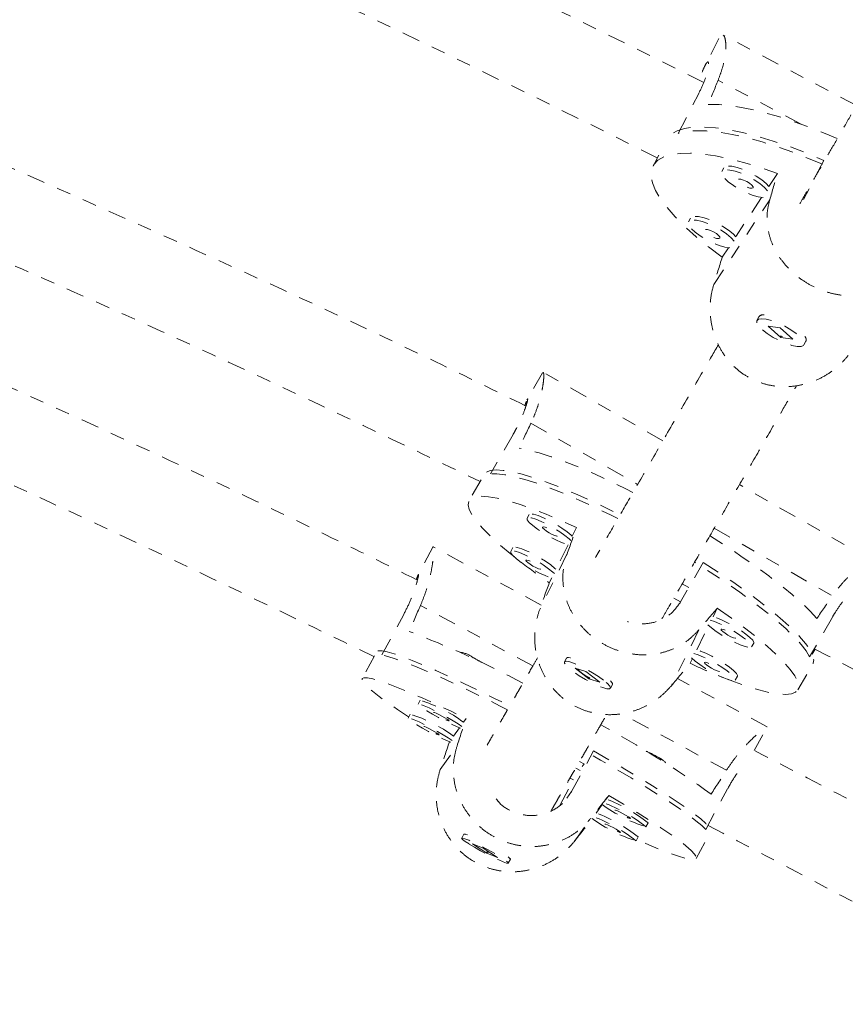
# Model space of a CAD drawing. Units: millimetres. Extents: x -171 to 124, y -211 to 141.
# Drawn here: x -37 to -31, y -90 to -83 of the extents above; entities that cross this region are included whole.
import ezdxf

# ---------------------------------------------------------------- set-up
doc = ezdxf.new("R2010")
doc.units = ezdxf.units.MM
doc.header["$LTSCALE"] = 20
doc.linetypes.add('PHANTOM', pattern=[0.0127, 0.00635, -0.00127, 0.00127, -0.00127, 0.00127, -0.00127])
doc.layers.add('CONTOUR', color=7, linetype='Continuous')

msp = doc.modelspace()

# ---------------------------------------------------------------- linework, layer by layer
at = {"layer": 'CONTOUR', "linetype": 'PHANTOM', "lineweight": 0}
for p, q in [((-32.2483, -83.2061), (-32.3461, -83.3953)), ((-31.2745, -83.6803), (-32.2179, -83.1816)), ((-31.6656, -83.8118), (-32.2543, -83.5006)), ((-32.5378, -83.8779), (-32.3936, -83.5991)), ((-32.6752, -84.0317), (-32.7151, -84.1089)), ((-32.2149, -84.1212), (-32.2287, -84.1478)), ((-31.5053, -84.0686), (-31.6486, -84.3457)), ((-31.8335, -84.1609), (-31.8947, -84.2536)), ((-31.9461, -84.3316), (-32.1298, -84.61)), ((-32.2857, -84.9491), (-31.8888, -84.3474)), ((-32.45, -84.4776), (-32.4638, -84.5041)), ((-32.1812, -84.688), (-32.2251, -84.7546)), ((-31.9447, -85.1644), (-31.9499, -85.1658)), ((-31.9655, -85.1764), (-31.9792, -85.203)), ((-31.9009, -85.2422), (-31.8097, -85.3229)), ((-31.8156, -85.2553), (-31.9009, -85.2422)), ((-31.7244, -85.336), (-31.8156, -85.2553)), ((-31.7994, -85.3175), (-31.8117, -85.3129)), ((-31.8068, -85.3172), (-31.8097, -85.3229)), ((-31.8097, -85.3229), (-31.7244, -85.336)), ((-31.6461, -85.3752), (-31.6324, -85.3487)), ((-31.6327, -85.3298), (-31.6341, -85.3258)), ((-33.4984, -85.5745), (-33.6071, -85.7635)), ((-33.4988, -85.5766), (-33.4955, -85.5709)), ((-32.6459, -86.0556), (-33.4963, -85.5687)), ((-33.6071, -85.7635), (-33.6082, -85.7652)), ((-33.5809, -85.9315), (-32.8243, -86.3647)), ((-33.7067, -86.0106), (-33.8677, -86.2904)), ((-33.9338, -86.3312), (-34.0197, -86.4805)), ((-31.1642, -86.9041), (-32.1035, -86.3662)), ((-33.5923, -86.5773), (-33.6077, -86.6039)), ((-33.2571, -86.6694), (-33.2872, -86.7305)), ((-32.2819, -86.6753), (-31.4443, -87.1549)), ((-34.2751, -86.8088), (-34.3797, -87.0034)), ((-33.5071, -87.2191), (-34.2732, -86.8064)), ((-33.7082, -86.8124), (-33.7235, -86.839)), ((-33.3175, -86.7919), (-33.4031, -86.9656)), ((-33.3248, -86.8589), (-33.5203, -87.2557)), ((-32.3594, -86.9171), (-32.5204, -87.1969)), ((-34.3798, -87.0038), (-34.3922, -87.0385)), ((-33.4333, -87.0269), (-33.45, -87.0609)), ((-32.5089, -87.0684), (-32.462, -87.0953)), ((-32.5678, -87.1703), (-32.5207, -87.1973)), ((-33.5665, -87.6502), (-34.3625, -87.2214)), ((-32.29, -87.3015), (-32.2599, -87.2404)), ((-34.6357, -87.5729), (-34.4809, -87.2849)), ((-31.4452, -87.3055), (-31.6062, -87.5853)), ((-32.3901, -87.3941), (-32.5857, -87.7909)), ((-32.4058, -87.5366), (-32.3207, -87.3638)), ((-32.0171, -87.5156), (-32.0018, -87.4889)), ((-31.587, -87.5672), (-31.5666, -87.5318)), ((-34.6894, -87.5795), (-34.7765, -87.7414)), ((-34.0757, -87.554), (-34.0775, -87.5573)), ((-33.3272, -87.5954), (-33.3425, -87.6221)), ((-33.3146, -87.59), (-33.3214, -87.5917)), ((-32.4528, -87.632), (-32.4365, -87.5989)), ((-33.1906, -87.6893), (-33.2668, -87.6657)), ((-33.2668, -87.6657), (-33.1694, -87.7419)), ((-31.6902, -87.8208), (-31.5829, -87.6343)), ((-33.0933, -87.7654), (-33.1906, -87.6893)), ((-33.1661, -87.7362), (-33.1694, -87.7419)), ((-33.1694, -87.7419), (-33.0933, -87.7654)), ((-31.9074, -88.0811), (-32.5423, -87.739)), ((-32.1329, -87.7507), (-32.1176, -87.724)), ((-33.0175, -87.8091), (-33.0021, -87.7824)), ((-33.0018, -87.7756), (-33.0038, -87.7686)), ((-34.3647, -87.8936), (-34.3795, -87.9211)), ((-34.4354, -87.9926), (-34.4501, -88.0201)), ((-34.04, -88.0228), (-34.0584, -88.0485)), ((-32.195, -88.3892), (-32.9401, -87.9877)), ((-34.0871, -88.0889), (-34.129, -88.1476)), ((-31.9984, -88.2495), (-31.908, -88.0815)), ((-31.9079, -88.0811), (-31.9089, -88.0823)), ((-34.2232, -88.3853), (-34.1039, -88.2181)), ((-33.2926, -88.5409), (-33.1378, -88.2529)), ((-33.2316, -88.3911), (-33.2629, -88.3742)), ((-33.1998, -88.3465), (-33.2357, -88.3272)), ((-33.2168, -88.3637), (-33.2033, -88.3447)), ((-32.6283, -88.3375), (-32.6267, -88.3345)), ((-33.3024, -88.4452), (-33.2788, -88.4573)), ((-33.3741, -88.6345), (-33.2788, -88.4573)), ((-32.3415, -88.809), (-32.1867, -88.5209)), ((-33.3263, -88.5881), (-33.2926, -88.5409)), ((-33.0467, -88.5936), (-33.0283, -88.5678)), ((-33.1174, -88.6926), (-33.0749, -88.6331)), ((-33.275, -88.8962), (-33.1557, -88.729)), ((-33.146, -88.7328), (-33.1456, -88.7322)), ((-32.7654, -88.7903), (-32.7506, -88.7629)), ((-34.056, -88.8431), (-34.0708, -88.8705)), ((-34.047, -88.8399), (-34.0549, -88.8422)), ((-32.836, -88.8894), (-32.8213, -88.8619)), ((-32.4095, -89.0141), (-32.3062, -88.8221)), ((-33.9937, -88.9118), (-33.8918, -88.976)), ((-33.9195, -88.9426), (-33.9937, -88.9118)), ((-33.8176, -89.0068), (-33.9195, -88.9426)), ((-33.8823, -88.972), (-33.8942, -88.9667)), ((-33.8854, -88.9641), (-33.8918, -88.976)), ((-33.8918, -88.976), (-33.8176, -89.0068)), ((-33.7257, -89.0192), (-33.7281, -89.0114)), ((-33.7405, -89.0481), (-33.7258, -89.0206))]:
    msp.add_line(p, q, dxfattribs=at)
at = {"layer": 'CONTOUR', "linetype": 'PHANTOM', "lineweight": 0, "flags": 128}
for points in [[(-31.4109, -83.9146), (-31.4965, -83.8778), (-31.6183, -83.8294), (-31.7373, -83.7867), (-31.8521, -83.7503), (-31.9615, -83.7206), (-32.0645, -83.6978), (-32.1598, -83.6822), (-32.2466, -83.6739), (-32.3238, -83.6731)], [(-32.5708, -83.8728), (-32.5445, -83.8591), (-32.4927, -83.8429), (-32.4299, -83.8338), (-32.3566, -83.8321), (-32.2737, -83.8378), (-32.1819, -83.8507), (-32.0824, -83.8708), (-31.976, -83.8978), (-31.8639, -83.9314), (-31.7473, -83.9714), (-31.6274, -84.0173), (-31.5053, -84.0686)], [(-31.516, -84.0965), (-31.5898, -84.0648), (-31.7108, -84.0166), (-31.829, -83.9741), (-31.9431, -83.9377), (-32.052, -83.9079), (-32.1546, -83.8848), (-32.2497, -83.8689), (-32.3365, -83.8602), (-32.4139, -83.8588), (-32.4812, -83.8647), (-32.5378, -83.8779)], [(-32.2251, -84.7546), (-32.3219, -84.6819), (-32.4103, -84.6097), (-32.4893, -84.5387), (-32.5581, -84.4697), (-32.616, -84.4034), (-32.6624, -84.3405), (-32.6968, -84.2817), (-32.7188, -84.2275), (-32.7282, -84.1786), (-32.725, -84.1354), (-32.709, -84.0985), (-32.6806, -84.0681), (-32.6399, -84.0447), (-32.5875, -84.0285), (-32.5239, -84.0196), (-32.4497, -84.0181), (-32.3658, -84.0241), (-32.2729, -84.0375), (-32.1722, -84.0581), (-32.0646, -84.0857), (-31.9513, -84.1201), (-31.8335, -84.1609)], [(-31.8947, -84.2536), (-31.9132, -84.2336), (-31.9453, -84.2069), (-31.9851, -84.1803), (-32.0295, -84.1556), (-32.0754, -84.1348), (-32.1192, -84.1194), (-32.1578, -84.1105), (-32.1883, -84.1087), (-32.2084, -84.1143), (-32.2149, -84.1212)], [(-31.9049, -84.2848), (-31.9269, -84.2602), (-31.9591, -84.2335), (-31.9988, -84.2068), (-32.0433, -84.1822), (-32.0891, -84.1614), (-32.133, -84.1459), (-32.1716, -84.137), (-32.2021, -84.1353), (-32.2222, -84.1409), (-32.2304, -84.1534), (-32.2261, -84.1718), (-32.2097, -84.1949), (-32.1824, -84.2208), (-32.1461, -84.2477), (-32.1036, -84.2736), (-32.058, -84.2966), (-32.0127, -84.3149), (-31.9711, -84.3272), (-31.9364, -84.3325)], [(-32.0069, -84.2631), (-32.0072, -84.255), (-32.0159, -84.2437), (-32.0317, -84.231), (-32.052, -84.2186), (-32.0739, -84.2086), (-32.094, -84.2024), (-32.1093, -84.2011), (-32.1174, -84.2047), (-32.117, -84.2128), (-32.1083, -84.224), (-32.0926, -84.2368), (-32.0722, -84.2492), (-32.0503, -84.2592), (-32.0302, -84.2653), (-32.0149, -84.2667), (-32.0069, -84.2631)], [(-32.1298, -84.61), (-32.1483, -84.59), (-32.1804, -84.5633), (-32.2202, -84.5367), (-32.2646, -84.512), (-32.3105, -84.4912), (-32.3543, -84.4758), (-32.3929, -84.4669), (-32.4234, -84.4651), (-32.4435, -84.4707), (-32.45, -84.4776)], [(-32.14, -84.6412), (-32.162, -84.6166), (-32.1942, -84.5899), (-32.2339, -84.5632), (-32.2784, -84.5386), (-32.3242, -84.5178), (-32.3681, -84.5023), (-32.4067, -84.4934), (-32.4372, -84.4917), (-32.4573, -84.4973), (-32.4655, -84.5097), (-32.4612, -84.5282), (-32.4448, -84.5512), (-32.4175, -84.5772), (-32.3812, -84.6041), (-32.3387, -84.63), (-32.2931, -84.653), (-32.2478, -84.6712), (-32.2062, -84.6835), (-32.1715, -84.6889)], [(-32.242, -84.6195), (-32.2423, -84.6114), (-32.251, -84.6001), (-32.2668, -84.5873), (-32.2871, -84.575), (-32.3091, -84.565), (-32.3292, -84.5588), (-32.3444, -84.5575), (-32.3525, -84.5611), (-32.3521, -84.5691), (-32.3434, -84.5804), (-32.3277, -84.5932), (-32.3073, -84.6055), (-32.2854, -84.6156), (-32.2653, -84.6217), (-32.2501, -84.6231), (-32.242, -84.6195)], [(-31.9407, -85.2694), (-31.9064, -85.2963), (-31.8652, -85.3226), (-31.82, -85.3464), (-31.7744, -85.366), (-31.7315, -85.3799), (-31.6947, -85.3871), (-31.6667, -85.387), (-31.6494, -85.3796), (-31.6443, -85.3655), (-31.6516, -85.3458), (-31.6709, -85.3218), (-31.7008, -85.2955), (-31.7389, -85.2686), (-31.7824, -85.2433), (-31.8283, -85.2214), (-31.8729, -85.2045), (-31.9131, -85.1938), (-31.9459, -85.1903), (-31.9687, -85.194), (-31.98, -85.2049), (-31.9789, -85.2219), (-31.9655, -85.244), (-31.9407, -85.2694)], [(-32.8574, -86.4207), (-32.9073, -86.3955), (-33.0232, -86.3392), (-33.1351, -86.2878), (-33.242, -86.2418), (-33.3428, -86.2017), (-33.4363, -86.168), (-33.5216, -86.141), (-33.5978, -86.1209), (-33.6641, -86.1081)], [(-33.8947, -86.2766), (-33.868, -86.2664), (-33.8276, -86.2622), (-33.776, -86.2653), (-33.7137, -86.2756), (-33.6414, -86.293), (-33.5598, -86.3174), (-33.4699, -86.3485), (-33.3724, -86.386), (-33.2685, -86.4295), (-33.1592, -86.4785), (-33.0456, -86.5325), (-32.9492, -86.5807)], [(-32.9652, -86.607), (-33.012, -86.5833), (-33.127, -86.5273), (-33.2383, -86.4761), (-33.3446, -86.4303), (-33.445, -86.3902), (-33.5382, -86.3564), (-33.6234, -86.3291), (-33.6997, -86.3087), (-33.7663, -86.2954), (-33.8225, -86.2893), (-33.8677, -86.2904)], [(-33.6977, -86.8784), (-33.7277, -86.8542), (-33.8031, -86.7906), (-33.8685, -86.7307), (-33.9232, -86.6753), (-33.9667, -86.6249), (-33.9985, -86.58), (-34.0183, -86.5411), (-34.0258, -86.5087), (-34.021, -86.483), (-34.0039, -86.4643), (-33.9748, -86.4528), (-33.9338, -86.4487), (-33.8815, -86.452), (-33.8184, -86.4626), (-33.7452, -86.4805), (-33.6626, -86.5054), (-33.5715, -86.5372), (-33.4728, -86.5753), (-33.3677, -86.6195), (-33.2571, -86.6694)], [(-33.2985, -86.7613), (-33.3095, -86.7506), (-33.3392, -86.7265), (-33.3766, -86.7002), (-33.4192, -86.6736), (-33.4637, -86.6489), (-33.5068, -86.6277), (-33.5453, -86.6118), (-33.5764, -86.6021), (-33.5978, -86.5996), (-33.6079, -86.6043)], [(-33.6079, -86.6043), (-33.6058, -86.6159), (-33.5919, -86.6335), (-33.5671, -86.6559), (-33.5332, -86.6814), (-33.4928, -86.7081), (-33.4489, -86.734), (-33.4047, -86.7571), (-33.3635, -86.7759), (-33.3283, -86.7888), (-33.314, -86.7927)], [(-33.2872, -86.7305), (-33.2942, -86.724), (-33.3238, -86.6998), (-33.3613, -86.6735), (-33.4039, -86.647), (-33.4483, -86.6222), (-33.4915, -86.6011), (-33.53, -86.5851), (-33.5611, -86.5755), (-33.5825, -86.5729), (-33.5925, -86.5776)], [(-33.4994, -86.6664), (-33.4972, -86.6726), (-33.487, -86.6826), (-33.4705, -86.6949), (-33.4501, -86.7075), (-33.429, -86.7186), (-33.4103, -86.7265), (-33.3969, -86.73), (-33.3909, -86.7285), (-33.3931, -86.7223), (-33.4033, -86.7123), (-33.4198, -86.7), (-33.4402, -86.6874), (-33.4613, -86.6763), (-33.48, -86.6684), (-33.4934, -86.6649), (-33.4994, -86.6664)], [(-31.556, -87.3152), (-31.603, -87.2632), (-31.661, -87.2063), (-31.7295, -87.1453), (-31.8078, -87.0806), (-31.895, -87.0131), (-31.9902, -86.9433), (-32.0924, -86.8721), (-32.2006, -86.8002), (-32.3116, -86.7294)], [(-33.4143, -86.9963), (-33.4254, -86.9857), (-33.455, -86.9616), (-33.4925, -86.9352), (-33.535, -86.9087), (-33.5795, -86.884), (-33.6226, -86.8628), (-33.6611, -86.8468), (-33.6923, -86.8372), (-33.7136, -86.8347), (-33.7237, -86.8394)], [(-33.7237, -86.8394), (-33.7217, -86.851), (-33.7077, -86.8686), (-33.6829, -86.891), (-33.6491, -86.9165), (-33.6087, -86.9432), (-33.5647, -86.969), (-33.5205, -86.9922), (-33.4793, -87.0109), (-33.4442, -87.0239), (-33.4298, -87.0278)], [(-33.4031, -86.9656), (-33.41, -86.9591), (-33.4397, -86.9349), (-33.4771, -86.9086), (-33.5197, -86.8821), (-33.5642, -86.8573), (-33.6073, -86.8362), (-33.6458, -86.8202), (-33.6769, -86.8106), (-33.6983, -86.808), (-33.7083, -86.8127)], [(-33.6152, -86.9015), (-33.613, -86.9077), (-33.6028, -86.9177), (-33.5863, -86.9299), (-33.5659, -86.9426), (-33.5448, -86.9537), (-33.5261, -86.9616), (-33.5128, -86.9651), (-33.5067, -86.9636), (-33.509, -86.9574), (-33.5191, -86.9474), (-33.5356, -86.9351), (-33.556, -86.9224), (-33.5771, -86.9113), (-33.5958, -86.9034), (-33.6092, -86.9), (-33.6152, -86.9015)], [(-31.6062, -87.5853), (-31.6306, -87.5443), (-31.6668, -87.4976), (-31.7143, -87.4456), (-31.7727, -87.3888), (-31.8413, -87.328), (-31.9196, -87.2637), (-32.0065, -87.1965), (-32.1013, -87.1272), (-32.203, -87.0565), (-32.3104, -86.9851), (-32.4193, -86.9158)], [(-32.3594, -86.9171), (-32.2491, -86.9886), (-32.144, -87.0598), (-32.0451, -87.13), (-31.9535, -87.1985), (-31.8701, -87.2645), (-31.7958, -87.3275), (-31.7314, -87.3867), (-31.6776, -87.4415), (-31.6348, -87.4913), (-31.6035, -87.5357), (-31.5841, -87.5742), (-31.5768, -87.6063), (-31.5816, -87.6318), (-31.5829, -87.6343)], [(-32.2599, -87.2404), (-32.1597, -87.3112), (-32.0668, -87.3804), (-31.9823, -87.4471), (-31.9069, -87.5107), (-31.8415, -87.5706), (-31.7867, -87.626), (-31.7432, -87.6764), (-31.7114, -87.7213), (-31.6917, -87.7602), (-31.6841, -87.7926), (-31.6889, -87.8183), (-31.706, -87.837), (-31.7352, -87.8485), (-31.7761, -87.8526), (-31.8284, -87.8493), (-31.8915, -87.8387), (-31.9648, -87.8208), (-32.0474, -87.7959), (-32.1385, -87.7642), (-32.1882, -87.7454)], [(-32.3263, -87.3583), (-32.3016, -87.3806), (-32.2677, -87.4061), (-32.2273, -87.4327), (-32.1834, -87.4586), (-32.1392, -87.4818), (-32.098, -87.5005), (-32.0628, -87.5134), (-32.0363, -87.5196), (-32.0205, -87.5185), (-32.0164, -87.5103), (-32.0245, -87.4955), (-32.044, -87.4753), (-32.0736, -87.4511), (-32.1111, -87.4248), (-32.1537, -87.3983), (-32.1981, -87.3735), (-32.2413, -87.3524), (-32.2798, -87.3364), (-32.3108, -87.3268)], [(-32.0018, -87.4889), (-32.0011, -87.4836), (-32.0091, -87.4688), (-32.0287, -87.4486), (-32.0583, -87.4245), (-32.0958, -87.3982), (-32.1383, -87.3716), (-32.1828, -87.3469), (-32.2259, -87.3257), (-32.2645, -87.3098), (-32.29, -87.3015)], [(-32.2339, -87.391), (-32.2316, -87.3973), (-32.2215, -87.4073), (-32.205, -87.4195), (-32.1846, -87.4322), (-32.1635, -87.4433), (-32.1448, -87.4512), (-32.1314, -87.4546), (-32.1254, -87.4531), (-32.1276, -87.4469), (-32.1378, -87.4369), (-32.1543, -87.4247), (-32.1747, -87.412), (-32.1958, -87.4009), (-32.2145, -87.393), (-32.2278, -87.3895), (-32.2339, -87.391)], [(-34.6637, -87.5432), (-34.6599, -87.5425), (-34.635, -87.5432), (-34.5983, -87.5505), (-34.5501, -87.5645), (-34.4908, -87.5848), (-34.4212, -87.6114), (-34.342, -87.644), (-34.2539, -87.6822), (-34.1578, -87.7256), (-34.0549, -87.7738), (-33.9461, -87.8262), (-33.8326, -87.8824), (-33.7304, -87.934)], [(-32.1176, -87.724), (-32.1169, -87.7187), (-32.1249, -87.7039), (-32.1445, -87.6837), (-32.1741, -87.6596), (-32.2116, -87.6332), (-32.2542, -87.6067), (-32.2986, -87.582), (-32.3417, -87.5608), (-32.3803, -87.5448), (-32.4058, -87.5366)], [(-33.7467, -87.9607), (-33.7983, -87.9345), (-33.9135, -87.8769), (-34.0244, -87.8228), (-34.1299, -87.7728), (-34.229, -87.7273), (-34.3206, -87.6869), (-34.4037, -87.6519), (-34.4774, -87.6227), (-34.5411, -87.5997), (-34.5941, -87.583), (-34.6357, -87.5729)], [(-33.3272, -87.5954), (-33.3209, -87.5916), (-33.3023, -87.5923), (-33.2992, -87.5929)], [(-32.4421, -87.5933), (-32.4174, -87.6157), (-32.3835, -87.6411), (-32.3431, -87.6678), (-32.2992, -87.6937), (-32.255, -87.7168), (-32.2138, -87.7356), (-32.1786, -87.7485), (-32.1521, -87.7547), (-32.1363, -87.7536), (-32.1322, -87.7453), (-32.1403, -87.7306), (-32.1598, -87.7104), (-32.1895, -87.6862), (-32.2269, -87.6599), (-32.2695, -87.6334), (-32.314, -87.6086), (-32.3571, -87.5875), (-32.3956, -87.5715), (-32.4266, -87.5619)], [(-33.0658, -87.7509), (-33.1015, -87.725), (-33.1431, -87.6983), (-33.1874, -87.673), (-33.2312, -87.6507), (-33.2711, -87.6333), (-33.3043, -87.622), (-33.3283, -87.6177), (-33.3413, -87.6206), (-33.3423, -87.6305), (-33.3313, -87.6468), (-33.3091, -87.6681), (-33.2773, -87.693), (-33.2382, -87.7196), (-33.1949, -87.7458), (-33.1504, -87.7698), (-33.1082, -87.7898), (-33.0712, -87.8043), (-33.0424, -87.8122), (-33.0237, -87.8129), (-33.0167, -87.8065), (-33.0217, -87.7932), (-33.0385, -87.7743), (-33.0658, -87.7509)], [(-32.3497, -87.6261), (-32.3475, -87.6323), (-32.3373, -87.6423), (-32.3208, -87.6546), (-32.3004, -87.6672), (-32.2793, -87.6784), (-32.2606, -87.6862), (-32.2472, -87.6897), (-32.2412, -87.6882), (-32.2434, -87.682), (-32.2536, -87.672), (-32.2701, -87.6597), (-32.2905, -87.6471), (-32.3116, -87.636), (-32.3303, -87.6281), (-32.3437, -87.6246), (-32.3497, -87.6261)], [(-34.4453, -88.0111), (-34.4467, -88.0102), (-34.5264, -87.958), (-34.5962, -87.9102), (-34.6555, -87.8673), (-34.7036, -87.8298), (-34.74, -87.7981), (-34.7643, -87.7724), (-34.7764, -87.7531), (-34.7759, -87.7404), (-34.763, -87.7345), (-34.7378, -87.7352), (-34.7006, -87.7428), (-34.6516, -87.757), (-34.5916, -87.7777), (-34.521, -87.8048), (-34.4407, -87.8379), (-34.3514, -87.8767), (-34.2542, -87.9208), (-34.15, -87.9696), (-34.04, -88.0228)], [(-33.0155, -87.7553), (-33.0134, -87.7577), (-33.0023, -87.774), (-33.0021, -87.7824)], [(-34.0687, -88.0792), (-34.095, -88.0612), (-34.1303, -88.0395), (-34.1719, -88.0155), (-34.2165, -87.9911), (-34.2611, -87.9681), (-34.3021, -87.9482), (-34.3366, -87.9328), (-34.3621, -87.9232), (-34.3766, -87.92), (-34.3791, -87.9235), (-34.3694, -87.9333), (-34.3481, -87.9489), (-34.3169, -87.969), (-34.2782, -87.9921), (-34.2347, -88.0165), (-34.1897, -88.0404), (-34.1465, -88.0621), (-34.1083, -88.0798), (-34.0781, -88.0924)], [(-34.1393, -88.1782), (-34.1657, -88.1603), (-34.201, -88.1385), (-34.2425, -88.1145), (-34.2872, -88.0901), (-34.3317, -88.0671), (-34.3728, -88.0472), (-34.4073, -88.0318), (-34.4328, -88.0222), (-34.4473, -88.019), (-34.4498, -88.0225), (-34.44, -88.0324), (-34.4188, -88.0479), (-34.3876, -88.068), (-34.3488, -88.0911), (-34.3053, -88.1155), (-34.2603, -88.1394), (-34.2171, -88.1611), (-34.179, -88.1789), (-34.1488, -88.1914)], [(-34.1593, -88.0395), (-34.1624, -88.0356), (-34.1733, -88.0278), (-34.1905, -88.0173), (-34.2113, -88.0056), (-34.2326, -87.9946), (-34.2511, -87.9859), (-34.264, -87.9808), (-34.2694, -87.9802), (-34.2663, -87.9841), (-34.2554, -87.9919), (-34.2382, -88.0024), (-34.2174, -88.0141), (-34.1961, -88.0251), (-34.1776, -88.0338), (-34.1647, -88.0389), (-34.1593, -88.0395)], [(-34.23, -88.1385), (-34.233, -88.1346), (-34.244, -88.1268), (-34.2611, -88.1163), (-34.282, -88.1046), (-34.3033, -88.0936), (-34.3218, -88.0849), (-34.3347, -88.0798), (-34.34, -88.0792), (-34.337, -88.0831), (-34.326, -88.0909), (-34.3089, -88.1014), (-34.288, -88.1131), (-34.2667, -88.1241), (-34.2482, -88.1328), (-34.2353, -88.1379), (-34.23, -88.1385)], [(-32.3415, -88.809), (-32.3705, -88.781), (-32.4112, -88.7473), (-32.4633, -88.7079), (-32.5261, -88.6635), (-32.5991, -88.6143), (-32.6815, -88.5611), (-32.7724, -88.5042), (-32.8709, -88.4443), (-32.976, -88.382), (-33.0866, -88.3179), (-33.1936, -88.2572)], [(-33.1378, -88.2529), (-33.0246, -88.3177), (-32.9162, -88.3811), (-32.8138, -88.4424), (-32.7184, -88.5011), (-32.6309, -88.5566), (-32.5524, -88.6082), (-32.4836, -88.6554), (-32.4252, -88.6977), (-32.3779, -88.7348), (-32.3421, -88.7661), (-32.3181, -88.7915), (-32.3064, -88.8105), (-32.3062, -88.8221)], [(-33.0283, -88.5678), (-32.9246, -88.6299), (-32.8279, -88.6892), (-32.7393, -88.7453), (-32.6596, -88.7975), (-32.5898, -88.8453), (-32.5305, -88.8882), (-32.4824, -88.9257), (-32.446, -88.9575), (-32.4217, -88.9831), (-32.4096, -89.0024), (-32.4101, -89.0151), (-32.423, -89.0211), (-32.4482, -89.0203), (-32.4854, -89.0128), (-32.5344, -88.9986), (-32.5944, -88.9778), (-32.665, -88.9507), (-32.7453, -88.9176), (-32.8312, -88.8804)], [(-32.8755, -88.7312), (-32.8785, -88.7273), (-32.8894, -88.7195), (-32.9066, -88.709), (-32.9275, -88.6973), (-32.9488, -88.6863), (-32.9673, -88.6776), (-32.9802, -88.6725), (-32.9855, -88.6719), (-32.9825, -88.6758), (-32.9715, -88.6836), (-32.9543, -88.6941), (-32.9335, -88.7058), (-32.9122, -88.7168), (-32.8937, -88.7255), (-32.8808, -88.7306), (-32.8755, -88.7312)], [(-32.9461, -88.8302), (-32.9492, -88.8263), (-32.9601, -88.8185), (-32.9773, -88.808), (-32.9981, -88.7963), (-33.0194, -88.7853), (-33.0379, -88.7766), (-33.0508, -88.7716), (-33.0562, -88.7709), (-33.0531, -88.7748), (-33.0422, -88.7826), (-33.025, -88.7931), (-33.0042, -88.8048), (-32.9829, -88.8158), (-32.9644, -88.8245), (-32.9515, -88.8296), (-32.9461, -88.8302)], [(-34.0169, -88.913), (-33.9797, -88.9355), (-33.9371, -88.9598), (-33.8922, -88.984), (-33.8482, -89.0064), (-33.8085, -89.0253), (-33.776, -89.0393), (-33.7532, -89.0473), (-33.7416, -89.0489), (-33.7422, -89.0438), (-33.7549, -89.0324), (-33.7788, -89.0156), (-33.8121, -88.9946), (-33.8524, -88.971), (-33.8966, -88.9465), (-33.9414, -88.923), (-33.9837, -88.9022), (-34.0201, -88.8856), (-34.048, -88.8745), (-34.0654, -88.8696), (-34.0709, -88.8714), (-34.0642, -88.8798), (-34.0457, -88.894), (-34.0169, -88.913)], [(-34.056, -88.8431), (-34.055, -88.8423), (-34.0434, -88.8438), (-34.0303, -88.8481)], [(-33.7426, -89.0031), (-33.7323, -89.0114), (-33.7256, -89.0197), (-33.7258, -89.0206)]]:
    msp.add_lwpolyline(points, dxfattribs=at)
at = {"layer": 'CONTOUR', "linetype": 'PHANTOM', "lineweight": 0}
for centre, radius, start, end in [((-88.5138, -195.4467), 125.2282, 63.355995, 67.734247), ((-88.5138, -195.4467), 124.6032, 63.381169, 67.722841), ((-31.9368, -85.1999), 0.0371, 77.22528, 140.68332), ((-31.662, -85.3385), 0.0313, 340.95003, 44.56239), ((-30.7913, -83.1922), 4.6942, 232.52894, 235.50211), ((-36.9647, -94.0294), 7.0873, 62.00059, 69.1545), ((-34.1109, -87.7535), 0.2026, 52.8491, 79.9829), ((-34.3305, -88.2426), 0.735, 56.87169, 62.27189), ((-30.5581, -83.5795), 4.4735, 244.94084, 248.15065), ((-34.6653, -88.8685), 1.0201, 53.49007, 72.86495), ((-34.736, -88.9675), 1.0201, 53.49007, 72.86495), ((-36.4636, -94.3186), 7.1051, 54.16692, 61.60236), ((-33.0806, -88.9673), 0.78, 61.19486, 66.1248), ((-32.8185, -88.544), 0.2841, 47.52414, 66.38572), ((-33.4214, -89.5914), 1.0658, 51.00242, 69.41839), ((-32.4355, -87.7585), 1.0834, 233.83161, 252.27192), ((-33.4324, -89.6117), 1.0579, 50.92068, 69.78061), ((-32.5062, -87.8575), 1.0834, 233.83161, 252.27192), ((-33.503, -89.7108), 1.0579, 50.92068, 69.78061), ((-33.492, -89.6904), 1.0658, 51.00242, 69.41839)]:
    msp.add_arc(centre, radius, start, end, dxfattribs=at)
for centre, major_axis, ratio, start_param, end_param in [((-29.9111, -81.6118), (3.1285, 6.1493), 0.194655, 1.980135, 2.009596), ((-32.9535, -87.4952), (2.1695, 7.111), 0.014999, 5.175541, 5.205002), ((-32.9535, -87.4952), (2.1695, 7.111), 0.014999, 1.179721, 1.209182), ((-31.0569, -84.0255), (3.6331, 6.2813), 0.18517, 1.983987, 2.013448), ((-34.4537, -89.9294), (2.5749, 7.1694), 0.003575, 5.156272, 5.185733), ((-34.4537, -89.9294), (2.5749, 7.1694), 0.003575, 1.160452, 1.189913), ((-31.0569, -84.0255), (3.6331, 6.2813), 0.18517, 4.271352, 4.300813), ((-31.8634, -85.1609), (3.5307, 6.5982), 0.179552, 1.982668, 2.012128), ((-34.4537, -89.9294), (4.9059, 5.8346), 0.007574, 1.098191, 1.127652), ((-34.4537, -89.9294), (4.9059, 5.8346), 0.007574, 5.094011, 5.123471), ((-35.1309, -91.2381), (2.4142, 7.327), 0.004315, 5.138646, 5.168107), ((-35.1309, -91.2381), (2.4142, 7.327), 0.004315, 1.142826, 1.172287), ((-31.8634, -85.1609), (3.5307, 6.5982), 0.179552, 4.270033, 4.299494), ((-35.1309, -91.2381), (4.7798, 6.0525), 0.000707, 1.114436, 1.143897), ((-35.1309, -91.2381), (4.7798, 6.0525), 0.000707, 5.110256, 5.139717)]:
    msp.add_ellipse(centre, major_axis=major_axis, ratio=ratio, start_param=start_param, end_param=end_param, dxfattribs=at)
for points, knots in [([(-4.3583, -97.2116), (-4.3981, -97.1343), (-4.5132, -96.9105), (-4.7116, -96.5402), (-4.957, -96.1007), (-5.2127, -95.6612), (-5.4787, -95.222), (-5.7547, -94.7831), (-6.0406, -94.3448), (-6.3363, -93.9071), (-6.6417, -93.4703), (-6.9566, -93.0346), (-7.2808, -92.6), (-7.6144, -92.1668), (-7.957, -91.7351), (-8.3085, -91.305), (-8.6689, -90.8767), (-9.0379, -90.4504), (-9.4154, -90.0262), (-9.8013, -89.6043), (-10.1953, -89.1848), (-10.5974, -88.7679), (-11.0073, -88.3538), (-11.425, -87.9425), (-11.8501, -87.5342), (-12.2826, -87.1291), (-12.7223, -86.7273), (-13.1691, -86.329), (-13.6226, -85.9344), (-14.0829, -85.5435), (-14.5496, -85.1565), (-15.0226, -84.7735), (-15.5017, -84.3948), (-15.9867, -84.0203), (-16.4775, -83.6504), (-16.9738, -83.2851), (-17.4754, -82.9245), (-17.9822, -82.5688), (-18.494, -82.2181), (-19.0105, -81.8726), (-19.5316, -81.5324), (-20.0571, -81.1975), (-20.5867, -80.8682), (-21.1202, -80.5446), (-21.6575, -80.2268), (-22.1983, -79.9149), (-22.7425, -79.609), (-23.2898, -79.3092), (-23.84, -79.0157), (-24.3929, -78.7286), (-24.9483, -78.448), (-25.5059, -78.174), (-26.0656, -77.9067), (-26.6272, -77.6462), (-27.1904, -77.3926), (-27.755, -77.146), (-28.3208, -76.9066), (-28.8876, -76.6743), (-29.4552, -76.4494), (-30.0233, -76.2319), (-30.5918, -76.0218), (-31.1604, -75.8193), (-31.7289, -75.6245), (-32.2971, -75.4374), (-32.8648, -75.2581), (-33.4318, -75.0867), (-33.9978, -74.9233), (-34.5626, -74.7679), (-35.1261, -74.6206), (-35.688, -74.4815), (-36.2481, -74.3507), (-36.8062, -74.2281), (-37.3621, -74.1139), (-37.9156, -74.0081), (-38.4664, -73.9108), (-39.0144, -73.822), (-39.5594, -73.7419), (-40.1011, -73.6703), (-40.6393, -73.6074), (-41.1739, -73.5532), (-41.7046, -73.5078), (-42.2313, -73.4712), (-42.7537, -73.4434), (-43.2716, -73.4245), (-43.7848, -73.4144), (-44.2932, -73.4133), (-44.7964, -73.4213), (-45.2042, -73.4348), (-45.4436, -73.4465), (-45.5185, -73.4502)], [0, 0, 0, 0, 0.0061729, 0.0178562, 0.0295381, 0.0412189, 0.0528981, 0.0645753, 0.0762502, 0.0879223, 0.0995914, 0.1112574, 0.1229201, 0.1345793, 0.1462351, 0.1578874, 0.1695361, 0.1811813, 0.192823, 0.2044613, 0.2160962, 0.2277278, 0.2393563, 0.2509817, 0.262604, 0.2742236, 0.2858404, 0.2974545, 0.3090663, 0.3206756, 0.3322828, 0.3438878, 0.355491, 0.3670923, 0.3786921, 0.3902902, 0.4018871, 0.4134827, 0.4250772, 0.4366707, 0.4482635, 0.4598556, 0.4714472, 0.4830384, 0.4946293, 0.5062202, 0.5178111, 0.5294021, 0.5409935, 0.5525852, 0.5641775, 0.5757706, 0.5873644, 0.5989593, 0.6105553, 0.6221526, 0.6337513, 0.6453516, 0.6569535, 0.6685574, 0.6801632, 0.6917711, 0.7033814, 0.714994, 0.7266092, 0.7382272, 0.7498479, 0.7614716, 0.7730984, 0.7847284, 0.7963617, 0.8079985, 0.8196387, 0.8312826, 0.8429302, 0.8545815, 0.8662366, 0.8778955, 0.8895582, 0.9012246, 0.9128948, 0.9245685, 0.9362457, 0.9479261, 0.9596094, 0.9712955, 0.9829839, 0.9946741, 1, 1, 1, 1]), ([(-45.3703, -76.3214), (-45.2929, -76.3176), (-45.0681, -76.3067), (-44.691, -76.2947), (-44.237, -76.2882), (-43.7768, -76.2899), (-43.3108, -76.2996), (-42.839, -76.3176), (-42.3617, -76.3437), (-41.8792, -76.378), (-41.3916, -76.4205), (-40.8991, -76.4713), (-40.402, -76.5302), (-39.9005, -76.5973), (-39.3948, -76.6725), (-38.8852, -76.756), (-38.3718, -76.8476), (-37.855, -76.9473), (-37.3349, -77.0551), (-36.8118, -77.171), (-36.2859, -77.2949), (-35.7575, -77.4267), (-35.2268, -77.5665), (-34.6941, -77.7142), (-34.1596, -77.8697), (-33.6234, -78.033), (-33.086, -78.2039), (-32.5475, -78.3826), (-32.0082, -78.5687), (-31.4682, -78.7624), (-30.928, -78.9634), (-30.3876, -79.1718), (-29.8474, -79.3875), (-29.3076, -79.6102), (-28.7684, -79.84), (-28.2301, -80.0768), (-27.6929, -80.3204), (-27.1571, -80.5708), (-26.6229, -80.8278), (-26.0905, -81.0913), (-25.5602, -81.3612), (-25.0322, -81.6374), (-24.5069, -81.9198), (-23.9843, -82.2083), (-23.4647, -82.5026), (-22.9484, -82.8027), (-22.4356, -83.1085), (-21.9265, -83.4198), (-21.4213, -83.7364), (-20.9204, -84.0583), (-20.4238, -84.3853), (-19.9319, -84.7172), (-19.4447, -85.0538), (-18.9627, -85.3951), (-18.4859, -85.7409), (-18.0146, -86.091), (-17.549, -86.4453), (-17.0893, -86.8035), (-16.6357, -87.1656), (-16.1883, -87.5314), (-15.7475, -87.9006), (-15.3134, -88.2731), (-14.8861, -88.6488), (-14.4659, -89.0275), (-14.0529, -89.409), (-13.6474, -89.793), (-13.2495, -90.1796), (-12.8593, -90.5683), (-12.4771, -90.9592), (-12.103, -91.3519), (-11.7372, -91.7463), (-11.3797, -92.1422), (-11.0309, -92.5395), (-10.6908, -92.9378), (-10.3595, -93.3372), (-10.0372, -93.7372), (-9.7241, -94.1378), (-9.4202, -94.5388), (-9.1256, -94.94), (-8.8406, -95.3411), (-8.5651, -95.742), (-8.2994, -96.1425), (-8.0435, -96.5423), (-7.7974, -96.9414), (-7.5613, -97.3395), (-7.3354, -97.7364), (-7.1202, -98.1298), (-6.9856, -98.39), (-6.9188, -98.519)], [0, 0, 0, 0, 0.006108, 0.017736, 0.029366, 0.040998, 0.052634, 0.064272, 0.075914, 0.08756, 0.099209, 0.110863, 0.122521, 0.134182, 0.145848, 0.157518, 0.169193, 0.180871, 0.192554, 0.20424, 0.21593, 0.227624, 0.239322, 0.251023, 0.262727, 0.274435, 0.286145, 0.297859, 0.309575, 0.321294, 0.333016, 0.34474, 0.356466, 0.368194, 0.379923, 0.391655, 0.403388, 0.415122, 0.426858, 0.438594, 0.450332, 0.46207, 0.473809, 0.485548, 0.497288, 0.509028, 0.520767, 0.532507, 0.544246, 0.555984, 0.567722, 0.579459, 0.591195, 0.60293, 0.614663, 0.626395, 0.638125, 0.649854, 0.66158, 0.673305, 0.685027, 0.696747, 0.708464, 0.720178, 0.73189, 0.743598, 0.755303, 0.767005, 0.778703, 0.790398, 0.802089, 0.813776, 0.825459, 0.837138, 0.848812, 0.860483, 0.872149, 0.88381, 0.895468, 0.90712, 0.918769, 0.930413, 0.942053, 0.953689, 0.965321, 0.976949, 0.988575, 1, 1, 1, 1]), ([(-29.8456, -81.2054), (-29.8765, -81.2588), (-29.9664, -81.4147), (-30.1089, -81.6614), (-30.271, -81.9422), (-30.4223, -82.2043), (-30.5635, -82.4488), (-30.6948, -82.6763), (-30.8205, -82.894), (-30.9401, -83.1012), (-31.0535, -83.2975), (-31.1568, -83.4764), (-31.2505, -83.6387), (-31.3378, -83.7899), (-31.4197, -83.9319), (-31.4992, -84.0695), (-31.5761, -84.2026), (-31.6402, -84.3138), (-31.6783, -84.3797), (-31.6914, -84.4025)], [0, 0, 0, 0, 0.043885, 0.127927, 0.208223, 0.284773, 0.357576, 0.426634, 0.491946, 0.559462, 0.622445, 0.680896, 0.734814, 0.7842, 0.833965, 0.880723, 0.927764, 0.975096, 1, 1, 1, 1]), ([(-33.6155, -85.8089), (-33.8279, -85.7043), (-34.6819, -85.2837), (-36.186, -84.5942), (-38.1263, -83.7397), (-40.0747, -82.9366), (-41.5346, -82.3587), (-42.3497, -82.0618), (-42.5047, -82.0053)], [0, 0, 0, 0, 0.073431, 0.29525, 0.513108, 0.730965, 0.948823, 1, 1, 1, 1]), ([(-42.6715, -82.6115), (-42.2809, -82.7567), (-41.2226, -83.15), (-39.5143, -83.8377), (-37.5468, -84.6719), (-35.6873, -85.5045), (-34.4929, -86.0781), (-33.9407, -86.3433)], [0, 0, 0, 0, 0.131605, 0.356579, 0.581554, 0.806528, 1, 1, 1, 1]), ([(-32.2543, -83.5006), (-32.245, -83.4757), (-32.2263, -83.426), (-32.2098, -83.3581), (-32.2009, -83.2984), (-32.199, -83.2479), (-32.2029, -83.2093), (-32.2115, -83.1849), (-32.2233, -83.1777), (-32.2361, -83.1847), (-32.2452, -83.2015), (-32.249, -83.2086)], [0, 0, 0, 0, 0.112193, 0.224435, 0.336332, 0.448244, 0.56571, 0.683139, 0.798515, 0.913856, 1, 1, 1, 1]), ([(-34.3843, -87.0424), (-34.6002, -86.9351), (-35.4671, -86.504), (-36.9932, -85.7954), (-38.961, -84.9154), (-40.9366, -84.0865), (-42.3217, -83.5243), (-43.0523, -83.2502), (-43.1143, -83.227)], [0, 0, 0, 0, 0.075883, 0.304767, 0.529563, 0.75436, 0.979157, 1, 1, 1, 1]), ([(-32.3936, -83.5991), (-32.379, -83.5687), (-32.3499, -83.508), (-32.3272, -83.433), (-32.3198, -83.3825), (-32.3262, -83.3651), (-32.3428, -83.3857), (-32.3642, -83.4344), (-32.3829, -83.4841), (-32.3912, -83.5062)], [0, 0, 0, 0, 0.146035, 0.291963, 0.440656, 0.59128, 0.738966, 0.88355, 1, 1, 1, 1]), ([(-43.4165, -83.7839), (-43.0219, -83.935), (-41.9643, -84.3398), (-40.2607, -85.0422), (-38.3056, -85.8875), (-36.4478, -86.7325), (-35.2507, -87.3136), (-34.6922, -87.5847)], [0, 0, 0, 0, 0.133139, 0.356889, 0.580639, 0.804388, 1, 1, 1, 1]), ([(-31.8888, -84.3474), (-31.8954, -84.375), (-31.9085, -84.4302), (-31.9087, -84.5141), (-31.8948, -84.5963), (-31.8661, -84.677), (-31.8227, -84.7545), (-31.7656, -84.8266), (-31.6969, -84.8901), (-31.6211, -84.9423), (-31.5407, -84.9824), (-31.459, -85.0102), (-31.3765, -85.0259), (-31.2936, -85.0299), (-31.2118, -85.0208), (-31.1311, -84.9981), (-31.0552, -84.9603), (-30.9888, -84.9111), (-30.9532, -84.8696), (-30.9369, -84.8505)], [0, 0, 0, 0, 0.059118, 0.118262, 0.177224, 0.236194, 0.298091, 0.359968, 0.420763, 0.48154, 0.538139, 0.594744, 0.650353, 0.705977, 0.764685, 0.823398, 0.885477, 0.947532, 1, 1, 1, 1]), ([(-32.2857, -84.9491), (-32.2933, -84.9781), (-32.3083, -85.0361), (-32.3134, -85.1275), (-32.3053, -85.2186), (-32.2829, -85.3088), (-32.2456, -85.3956), (-32.1937, -85.4756), (-32.1287, -85.5446), (-32.0546, -85.5994), (-31.9738, -85.6389), (-31.89, -85.6636), (-31.8038, -85.6737), (-31.716, -85.6702), (-31.6284, -85.6524), (-31.5414, -85.6201), (-31.4596, -85.5733), (-31.3883, -85.5167), (-31.351, -85.4725), (-31.3339, -85.4522)], [0, 0, 0, 0, 0.059118, 0.118262, 0.177224, 0.236194, 0.298091, 0.359968, 0.420763, 0.48154, 0.538139, 0.594744, 0.650353, 0.705977, 0.764685, 0.823398, 0.885477, 0.947532, 1, 1, 1, 1]), ([(-32.2521, -85.3736), (-32.2849, -85.4304), (-32.3835, -85.6012), (-32.5363, -85.8659), (-32.7112, -86.1687), (-32.8637, -86.433), (-32.9961, -86.6623), (-33.0791, -86.806), (-33.1195, -86.8759), (-33.1237, -86.8832)], [0, 0, 0, 0, 0.096173, 0.289151, 0.482129, 0.675108, 0.828613, 0.982119, 1, 1, 1, 1]), ([(-33.4935, -85.5724), (-33.4926, -85.5725), (-33.4901, -85.573), (-33.4887, -85.5897), (-33.4897, -85.6198), (-33.495, -85.6637), (-33.5058, -85.7199), (-33.5238, -85.7871), (-33.5483, -85.8591), (-33.5707, -85.9087), (-33.5809, -85.9315)], [0, 0, 0, 0, 0.070882, 0.198373, 0.325902, 0.4605, 0.595108, 0.737437, 0.879708, 1, 1, 1, 1]), ([(-32.6522, -87.3165), (-32.638, -87.292), (-32.5801, -87.1917), (-32.4772, -87.0134), (-32.3454, -86.7852), (-32.2167, -86.5622), (-32.0813, -86.3278), (-31.94, -86.083), (-31.8124, -85.862), (-31.7298, -85.7189), (-31.6981, -85.664)], [0, 0, 0, 0, 0.056136, 0.2296, 0.367582, 0.505565, 0.643548, 0.781472, 0.916217, 1, 1, 1, 1]), ([(-33.6066, -85.7638), (-33.606, -85.7623), (-33.6017, -85.7521), (-33.6034, -85.767), (-33.6143, -85.8088), (-33.6409, -85.8816), (-33.6749, -85.954), (-33.6997, -85.9981), (-33.7067, -86.0106)], [0, 0, 0, 0, 0.035759, 0.250382, 0.466925, 0.689054, 0.912101, 1, 1, 1, 1]), ([(-33.6231, -85.8052), (-33.6203, -85.7972), (-33.6149, -85.7821), (-33.613, -85.7782), (-33.6121, -85.7764)], [0, 0, 0, 0, 0.5277606, 1, 1, 1, 1]), ([(-34.3625, -87.2214), (-34.3514, -87.1944), (-34.3293, -87.1406), (-34.3058, -87.0636), (-34.2888, -86.9929), (-34.2776, -86.9295), (-34.2714, -86.8763), (-34.269, -86.8357), (-34.2699, -86.8121), (-34.2722, -86.8036), (-34.2746, -86.8092), (-34.2754, -86.8109)], [0, 0, 0, 0, 0.116112, 0.232274, 0.348079, 0.4639, 0.58547, 0.707, 0.826406, 0.945776, 1, 1, 1, 1]), ([(-32.3901, -87.3941), (-32.4103, -87.4155), (-32.4505, -87.4583), (-32.5226, -87.5072), (-32.6009, -87.5433), (-32.6858, -87.5661), (-32.7757, -87.5744), (-32.8682, -87.5676), (-32.9593, -87.5455), (-33.0443, -87.5103), (-33.1211, -87.4635), (-33.188, -87.4083), (-33.2447, -87.345), (-33.2915, -87.2743), (-33.3265, -87.197), (-33.3492, -87.1128), (-33.3565, -87.0244), (-33.3492, -86.9382), (-33.3324, -86.8838), (-33.3248, -86.8589)], [0, 0, 0, 0, 0.059118, 0.118262, 0.177224, 0.236194, 0.298091, 0.359968, 0.420763, 0.48154, 0.538139, 0.594744, 0.650353, 0.705977, 0.764685, 0.823398, 0.885477, 0.947532, 1, 1, 1, 1]), ([(-31.1698, -86.9155), (-31.1678, -86.9115), (-31.1634, -86.9027), (-31.1707, -86.9003), (-31.1884, -86.9063), (-31.2159, -86.922), (-31.2525, -86.9477), (-31.297, -86.9847), (-31.3471, -87.0335), (-31.3977, -87.0905), (-31.4297, -87.1346), (-31.4443, -87.1549)], [0, 0, 0, 0, 0.0944935, 0.2054726, 0.314496, 0.4235515, 0.538651, 0.6537606, 0.7754718, 0.8971338, 1, 1, 1, 1]), ([(-34.4809, -87.2849), (-34.4647, -87.2529), (-34.4325, -87.1889), (-34.4003, -87.1011), (-34.3817, -87.0356), (-34.3749, -87.0004), (-34.3772, -87.0029), (-34.3779, -87.0037)], [0, 0, 0, 0, 0.222067, 0.443972, 0.670079, 0.899126, 1, 1, 1, 1]), ([(-32.5204, -87.1969), (-32.5412, -87.2259), (-32.5827, -87.2839), (-32.677, -87.3381), (-32.7821, -87.3565), (-32.8604, -87.3537), (-32.8948, -87.3366), (-32.8958, -87.3361)], [0, 0, 0, 0, 0.245128, 0.490077, 0.739665, 0.992497, 1, 1, 1, 1]), ([(-31.373, -87.1964), (-31.3898, -87.2194), (-31.4141, -87.2526), (-31.4379, -87.2931), (-31.4452, -87.3055)], [0, 0, 0, 0, 0.694163, 1, 1, 1, 1]), ([(-32.5857, -87.7909), (-32.6063, -87.8133), (-32.6475, -87.8581), (-32.722, -87.9119), (-32.8031, -87.9538), (-32.8911, -87.9829), (-32.984, -87.9972), (-33.0791, -87.9957), (-33.172, -87.9772), (-33.2578, -87.9437), (-33.3345, -87.8966), (-33.4003, -87.8392), (-33.4552, -87.7722), (-33.4996, -87.6967), (-33.5317, -87.6135), (-33.5513, -87.5231), (-33.5557, -87.4287), (-33.546, -87.3376), (-33.5284, -87.2815), (-33.5203, -87.2557)], [0, 0, 0, 0, 0.059118, 0.118262, 0.177224, 0.236194, 0.298091, 0.359968, 0.420763, 0.48154, 0.538139, 0.594744, 0.650353, 0.705977, 0.764685, 0.823398, 0.885477, 0.947532, 1, 1, 1, 1]), ([(-31.5733, -87.5282), (-31.0045, -87.8256), (-29.8044, -88.4531), (-28.0004, -89.4584), (-26.1581, -90.5351), (-24.6665, -91.4417), (-23.7976, -92.003), (-23.5257, -92.1787)], [0, 0, 0, 0, 0.207094, 0.436918, 0.666241, 0.895563, 1, 1, 1, 1]), ([(-33.5337, -87.5933), (-33.5465, -87.6155), (-33.5833, -87.6793), (-33.6234, -87.7488), (-33.6582, -87.809), (-33.6793, -87.8456), (-33.7017, -87.8844), (-33.7252, -87.9251), (-33.7498, -87.9676), (-33.7767, -88.0142), (-33.8056, -88.0643), (-33.836, -88.1169), (-33.8649, -88.167), (-33.8821, -88.1968), (-33.8904, -88.2112)], [0, 0, 0, 0, 0.080802, 0.232492, 0.281166, 0.333523, 0.391193, 0.454175, 0.522469, 0.596075, 0.689644, 0.790592, 0.898919, 1, 1, 1, 1]), ([(-33.1844, -87.7254), (-33.1933, -87.7198), (-33.2112, -87.7088), (-33.2324, -87.6905), (-33.2452, -87.6772), (-33.2479, -87.6723), (-33.2484, -87.6714)], [0, 0, 0, 0, 0.3095732, 0.6190396, 0.9312886, 1, 1, 1, 1]), ([(-33.1597, -87.7376), (-33.1612, -87.737), (-33.1693, -87.7339), (-33.1777, -87.7292), (-33.1844, -87.7254)], [0, 0, 0, 0, 0.1981544, 1, 1, 1, 1]), ([(-33.4355, -88.6732), (-33.4345, -88.6716), (-33.429, -88.662), (-33.4166, -88.6405), (-33.3981, -88.6085), (-33.3775, -88.5729), (-33.3555, -88.5347), (-33.3331, -88.4959), (-33.3107, -88.4572), (-33.2882, -88.4181), (-33.2653, -88.3785), (-33.2415, -88.3373), (-33.217, -88.2948), (-33.191, -88.2498), (-33.1637, -88.2024), (-33.1349, -88.1527), (-33.1046, -88.1001), (-33.0748, -88.0485), (-33.0531, -88.011), (-33.043, -87.9935)], [0, 0, 0, 0, 0.016553, 0.096257, 0.171639, 0.249564, 0.322258, 0.38972, 0.451951, 0.50895, 0.566388, 0.620356, 0.674649, 0.729278, 0.784244, 0.839547, 0.895186, 0.951162, 1, 1, 1, 1]), ([(-32.195, -88.3892), (-32.1788, -88.365), (-32.1463, -88.3167), (-32.0958, -88.2543), (-32.0471, -88.2007), (-32.0015, -88.1558), (-31.9619, -88.1204), (-31.9313, -88.0957), (-31.9123, -88.082), (-31.91, -88.0817), (-31.909, -88.0815)], [0, 0, 0, 0, 0.125604, 0.251263, 0.376536, 0.501826, 0.633334, 0.7648, 0.893968, 1, 1, 1, 1]), ([(-34.1039, -88.2181), (-34.1118, -88.2471), (-34.1276, -88.3051), (-34.1323, -88.3943), (-34.123, -88.4821), (-34.0989, -88.5686), (-34.0596, -88.6515), (-34.0061, -88.7283), (-33.9399, -88.7952), (-33.8655, -88.8494), (-33.7851, -88.8898), (-33.7024, -88.9167), (-33.618, -88.9301), (-33.5323, -88.9308), (-33.4469, -88.9175), (-33.362, -88.89), (-33.2818, -88.8471), (-33.2111, -88.7932), (-33.1731, -88.7491), (-33.1557, -88.729)], [0, 0, 0, 0, 0.059118, 0.118262, 0.177224, 0.236194, 0.298091, 0.359968, 0.420763, 0.48154, 0.538139, 0.594744, 0.650353, 0.705977, 0.764685, 0.823398, 0.885477, 0.947532, 1, 1, 1, 1]), ([(-23.9345, -92.9018), (-24.4536, -92.5739), (-25.5765, -91.8646), (-27.3412, -90.8106), (-29.2238, -89.7346), (-30.7803, -88.8785), (-31.7124, -88.3972), (-31.9984, -88.2495)], [0, 0, 0, 0, 0.197784, 0.42784, 0.662079, 0.896317, 1, 1, 1, 1]), ([(-34.2232, -88.3853), (-34.2314, -88.4147), (-34.2477, -88.4735), (-34.2539, -88.5647), (-34.2463, -88.655), (-34.2241, -88.7441), (-34.1867, -88.8296), (-34.1348, -88.9086), (-34.0697, -88.9771), (-33.9958, -89.032), (-33.9152, -89.0722), (-33.832, -89.0982), (-33.7464, -89.1101), (-33.6593, -89.1087), (-33.5721, -89.093), (-33.4854, -89.0628), (-33.4033, -89.0174), (-33.3312, -88.9614), (-33.2926, -88.9167), (-33.275, -88.8962)], [0, 0, 0, 0, 0.059118, 0.118262, 0.177224, 0.236194, 0.298091, 0.359968, 0.420763, 0.48154, 0.538139, 0.594744, 0.650353, 0.705977, 0.764685, 0.823398, 0.885477, 0.947532, 1, 1, 1, 1]), ([(-32.1867, -88.5209), (-32.1687, -88.4888), (-32.1448, -88.4459), (-32.1217, -88.4137), (-32.1159, -88.4057)], [0, 0, 0, 0, 0.749609, 1, 1, 1, 1]), ([(-33.8256, -88.5917), (-33.8166, -88.6039), (-33.7858, -88.6453), (-33.7061, -88.6893), (-33.6005, -88.7158), (-33.4914, -88.7055), (-33.3916, -88.6599), (-33.3264, -88.5979), (-33.3001, -88.5535), (-33.2926, -88.5409)], [0, 0, 0, 0, 0.071466, 0.243468, 0.411859, 0.581756, 0.756035, 0.931035, 1, 1, 1, 1]), ([(-32.3259, -88.7799), (-31.7721, -89.0709), (-30.5898, -89.6921), (-28.7918, -90.6948), (-26.9295, -91.7808), (-25.4053, -92.7037), (-24.5143, -93.2756), (-24.2317, -93.457)], [0, 0, 0, 0, 0.20068, 0.42845, 0.660362, 0.892273, 1, 1, 1, 1])]:
    msp.add_open_spline(points, degree=3, knots=knots, dxfattribs=at)

doc.saveas('drawing.dxf')
